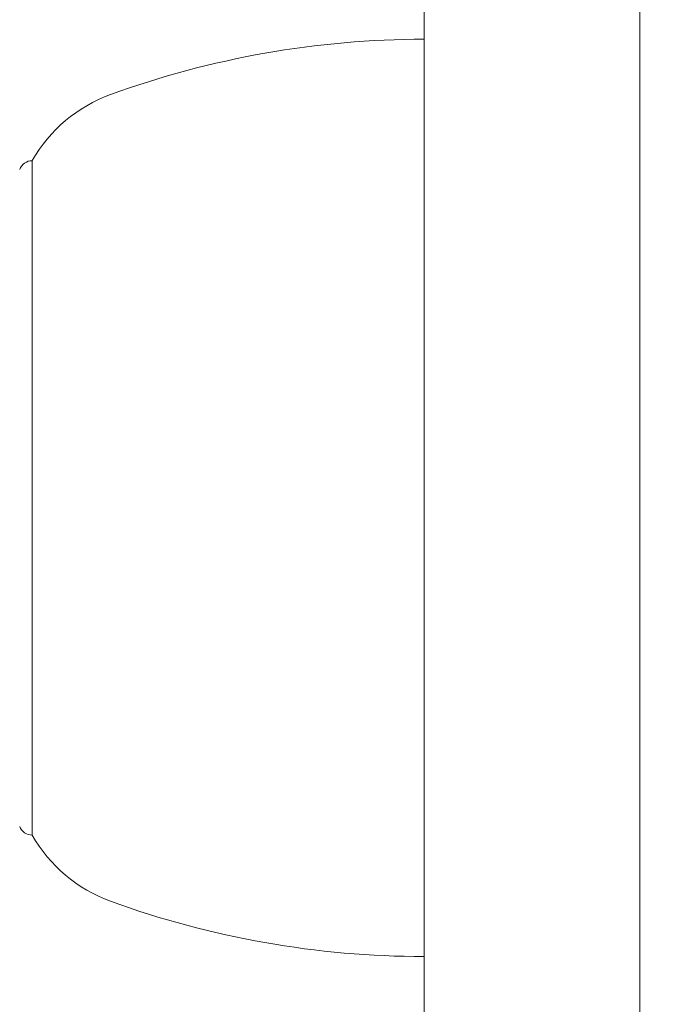
# Model space of a CAD drawing. Units: millimetres. Extents: x -10586 to 15455, y -12542 to 12706.
# Drawn here: x -3967 to -3943, y -6121 to -6085 of the extents above; entities that cross this region are included whole.
import ezdxf

# ---------------------------------------------------------------- set-up
doc = ezdxf.new("R2010")
doc.units = ezdxf.units.MM
doc.header["$LTSCALE"] = 0.2
doc.header["$MEASUREMENT"] = 0
doc.header["$PDMODE"] = 1
doc.layers.add('HAGS-Dim Plan', color=7, linetype='Continuous', lineweight=100)
doc.styles.get("Standard").update_dxf_attribs({"font": 'g13f12d.shx', "height": 300})
doc.dimstyles.new('HAGS - Dim Plan', dxfattribs={"dimtxt": 300, "dimasz": 200, "dimexe": 0.18, "dimexo": 0.0625, "dimgap": 150, "dimtad": 0, "dimlfac": 0.001, "dimrnd": 0.05, "dimzin": 1, "dimdsep": 46, "dimtxsty": 'Standard', "dimblk": 'HAGS - Dim Plan arrow', "dimcen": 0.1, "dimse1": 1, "dimse2": 1, "dimclrd": 1, "dimadec": 0, "dimazin": 0, "dimtfac": 1, "dimtofl": 0, "dimtmove": 0, "dimatfit": 3, "dimfxl": 1, "dimtolj": 1, "dimtzin": 0, "dimarcsym": 0})

# ---------------------------------------------------------------- blocks, each defined once
blk = doc.blocks.new('HAGS - Dim Plan arrow')
at = {"color": 1, "lineweight": 0}
blk.add_lwpolyline([(0, 0, 0, 0.35, 0), (-1, 0, 0.015, 0.015, 0)], format="xyseb", dxfattribs=at)
blk = doc.blocks.new('*D7')
at = {"layer": 'Defpoints', "color": 0, "transparency": 16777216}
for p in [(-1084.175, 10110.889), (-6191.62, -10202.382), (15041.098, -10202.382)]:
    blk.add_point(p, dxfattribs=at)
at = {"layer": 'HAGS-Dim Plan', "color": 1, "lineweight": -2, "transparency": 16777216}
for p, q in [((15041.098, 9910.889), (15041.098, 2362.62)), ((15041.098, -10002.382), (15041.098, -1046.728))]:
    blk.add_line(p, q, dxfattribs=at)
at = {"layer": 'HAGS-Dim Plan', "color": 1, "lineweight": -2, "transparency": 16777216, "xscale": 200, "yscale": 200, "zscale": 200}
for p, rotation in [((15041.098, 10110.889), 90), ((15041.098, -10202.382), 270)]:
    blk.add_blockref('HAGS - Dim Plan arrow', p, dxfattribs=dict(at, rotation=rotation))
at = {"layer": 'HAGS-Dim Plan', "color": 0, "lineweight": 50, "transparency": 16777216, "insert": (15041.098, 657.946), "char_height": 300, "attachment_point": 5, "rotation": 90}
blk.add_mtext('\\A1;{\\H2.6667x;20.30m}', dxfattribs=at)
blk = doc.blocks.new('*D9')
at = {"layer": 'Defpoints', "color": 0, "transparency": 16777216}
for p in [(-7477.374, 8674.846, 102.88), (13733.79, 8674.846), (-2065.346, -8188.333, 1999.251)]:
    blk.add_point(p, dxfattribs=at)
at = {"layer": 'HAGS-Dim Plan', "color": 1, "lineweight": -2, "transparency": 16777216}
for p, q in [((13733.79, 8474.846), (13733.79, 2342.409)), ((13733.79, -7988.333), (13733.79, -886.621))]:
    blk.add_line(p, q, dxfattribs=at)
at = {"layer": 'HAGS-Dim Plan', "color": 1, "lineweight": -2, "transparency": 16777216, "xscale": 200, "yscale": 200, "zscale": 200}
for p, rotation in [((13733.79, 8674.846), 90), ((13733.79, -8188.333), 270)]:
    blk.add_blockref('HAGS - Dim Plan arrow', p, dxfattribs=dict(at, rotation=rotation))
at = {"layer": 'HAGS-Dim Plan', "color": 0, "lineweight": 50, "transparency": 16777216, "insert": (13733.79, 727.894), "char_height": 300, "attachment_point": 5, "rotation": 90}
blk.add_mtext('\\A1;{\\H2.6667x;16.85m}', dxfattribs=at)

msp = doc.modelspace()

# ---------------------------------------------------------------- linework, layer by layer
at = {"lineweight": 0}
for p, q in [((-3951.62, -6072.882), (-3951.62, -6122.924)), ((-3943.62, -6122.924), (-3943.62, -6072.882)), ((-3966.148, -6102.382), (-3966.148, -6089.882)), ((-3966.148, -6102.382), (-3966.148, -6089.882)), ((-3966.148, -6114.882), (-3966.148, -6102.382)), ((-3966.148, -6114.882), (-3966.148, -6102.382))]:
    msp.add_line(p, q, dxfattribs=at)
for centre, radius, start, end in [((-3951.62, -6119.382), 34, 90, 110), ((-3951.62, -6119.382), 34, 90, 110), ((-3961.367, -6092.6), 5.5, 110, 150.3751), ((-3961.367, -6092.6), 5.5, 110, 150.3751), ((-3966.148, -6090.382), 0.5, 90, 159.0098), ((-3966.148, -6090.382), 0.5, 90, 159.0098), ((-3966.148, -6114.382), 0.5, 200.9902, 270), ((-3966.148, -6114.382), 0.5, 200.9902, 270), ((-3961.367, -6112.163), 5.5, 209.6249, 250), ((-3961.367, -6112.163), 5.5, 209.6249, 250), ((-3951.62, -6085.382), 34, 250, 270), ((-3951.62, -6085.382), 34, 250, 270)]:
    msp.add_arc(centre, radius, start, end, dxfattribs=at)

# ---------------------------------------------------------------- dimensions: what is measured, and where the dimension line sits
at = {"layer": 'HAGS-Dim Plan', "lineweight": 50}
for base, p1, p2, picture, middle in [((15041.098, -10202.382), (-1084.175, 10110.889), (-6191.62, -10202.382), '*D7', (15041.098, 657.946)), ((13733.79, 8674.846), (-2065.346, -8188.333, 1999.251), (-7477.374, 8674.846, 102.88), '*D9', (13733.79, 727.894))]:
    dim = msp.add_linear_dim(base=base, p1=p1, p2=p2, angle=90, text='{\\H2.6667x;<>}', dimstyle='HAGS - Dim Plan', override={"dimgap": 200, "dimpost": 'm'}, dxfattribs=at)
    dim.commit()
    dim.dimension.update_dxf_attribs({"geometry": picture, "text_midpoint": middle, "dimtype": 160})

doc.saveas('drawing.dxf')
